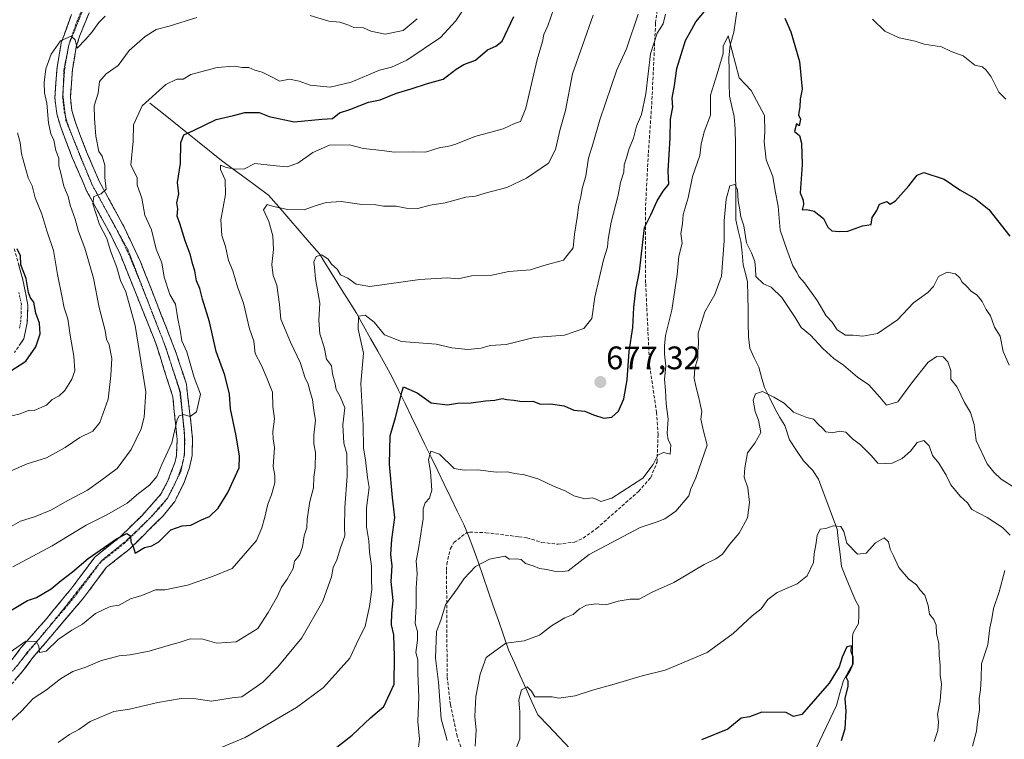
# Model space of a CAD drawing. Units: metres. Extents: x 597182 to 600626, y 4731429 to 4733791.
# Drawn here: x 598911 to 599214, y 4731872 to 4732094 of the extents above; entities that cross this region are included whole.
import ezdxf
from ezdxf.enums import TextEntityAlignment as Align

# ---------------------------------------------------------------- set-up
doc = ezdxf.new("R2010")
doc.units = ezdxf.units.M
doc.header["$MEASUREMENT"] = 0
for name, pattern in [('TRAZO_Y_PUNTO', [1, 0.5, -0.25, 0, -0.25]), ('TRAZOS2', [0.375, 0.25, -0.125]), ('TRAZOSX2', [1.5, 1, -0.5])]:
    doc.linetypes.add(name, pattern=pattern)
for name, color, linetype, lineweight in [('Camino', 19, 'TRAZOSX2', 0), ('Camino Cxs', 19, 'Continuous', 0), ('Camino eje', 19, 'TRAZO_Y_PUNTO', 0), ('Carátula', 7, 'Continuous', 5), ('Corriente natural lineal', 142, 'Continuous', 13), ('Curva de nivel maestra', 36, 'Continuous', 30), ('Curva de nivel normal', 36, 'Continuous', 0), ('Punto de cota en terreno', 7, 'Continuous', 0), ('Rótulo de punto de cota en terreno', 19, 'Continuous', 0), ('Senda', 19, 'TRAZOSX2', 0), ('Vía pecuaria eje', 92, 'TRAZOS2', 0)]:
    doc.layers.add(name, color=color, linetype=linetype, lineweight=lineweight)
doc.styles.add('Arial', font='txt', dxfattribs={"height": 0.2})

# ---------------------------------------------------------------- blocks, each defined once
blk = doc.blocks.new('*U171')
at = {"layer": 'Curva de nivel normal', "color": 36, "linetype": 'Continuous', "lineweight": 0}
for points in [[(598905.9, 4731936.37, 710), (598910.89, 4731939.24, 710), (598915.24, 4731940.6, 710), (598920.27, 4731942.59, 710), (598925.46, 4731945.59, 710), (598931.57, 4731948.83, 710), (598935.56, 4731951.64, 710), (598940.68, 4731955.45, 710), (598944.98, 4731961.27, 710), (598948.01, 4731967.71, 710), (598949.02, 4731971.26, 710), (598949.52, 4731979.11, 710), (598946.21, 4731999.45, 710), (598943.31, 4732009.83, 710), (598941.7, 4732013.38, 710), (598940.56, 4732017.4, 710), (598938.58, 4732022.49, 710), (598937.46, 4732026.27, 710), (598935.22, 4732030.55, 710), (598934.13, 4732034.13, 710), (598933.16, 4732036.94, 710), (598933.47, 4732039.24, 710), (598935.72, 4732040.03, 710), (598937.29, 4732041.48, 710), (598936.91, 4732045.02, 710), (598936.85, 4732048.91, 710), (598936.02, 4732051.69, 710), (598935.07, 4732053.07, 710), (598934.1, 4732057.78, 710), (598933.7, 4732063.19, 710), (598933.55, 4732067.13, 710), (598934.86, 4732071, 710), (598935.24, 4732074.67, 710), (598937.32, 4732076.98, 710), (598940.94, 4732079.58, 710), (598944.39, 4732084.19, 710), (598949.33, 4732088.54, 710), (598952.67, 4732090.69, 710), (598956.67, 4732091.63, 710), (598965.22, 4732094.38, 710)], [(599000.07, 4732095.01, 710), (599005.84, 4732093.17, 710), (599009.24, 4732092.91, 710), (599011.71, 4732092.04, 710), (599013.48, 4732091.22, 710), (599016.52, 4732091.18, 710), (599018.77, 4732090.16, 710), (599023.19, 4732089.26, 710), (599028.67, 4732090.31, 710), (599033.03, 4732093.97, 710)]]:
    blk.add_polyline3d(points, dxfattribs=at)
blk = doc.blocks.new('*U172')
at = {"layer": 'Curva de nivel normal', "color": 36, "linetype": 'Continuous', "lineweight": 0}
blk.add_polyline3d([(599033.14, 4731867.12, 670), (599033.76, 4731872.05, 670), (599033.22, 4731877.51, 670), (599033.51, 4731885, 670), (599033.22, 4731892.33, 670), (599033.21, 4731896.53, 670), (599032.6, 4731898.78, 670), (599033.16, 4731902.58, 670), (599033.1, 4731905.21, 670), (599032.4, 4731907.72, 670), (599032.76, 4731913.01, 670), (599032.7, 4731918.67, 670), (599033.07, 4731923, 670), (599032.76, 4731927, 670), (599033.47, 4731930.67, 670), (599033.9, 4731934, 670), (599034.87, 4731940, 670), (599034.84, 4731943, 670), (599035.48, 4731944.88, 670), (599036.84, 4731946.31, 670), (599037.52, 4731948.73, 670), (599037.11, 4731954.45, 670), (599036.52, 4731958.24, 670), (599037.26, 4731960.76, 670), (599039.89, 4731959.91, 670), (599044.41, 4731955.45, 670), (599047.45, 4731954.97, 670), (599051.66, 4731955, 670), (599057.36, 4731954.3, 670), (599060.83, 4731954.39, 670), (599063.12, 4731953.94, 670), (599066.04, 4731953.51, 670), (599070.51, 4731952.18, 670), (599075.23, 4731949.89, 670), (599078.62, 4731948.62, 670), (599081.26, 4731947.06, 670), (599084.66, 4731946.12, 670), (599086.86, 4731946.4, 670), (599088.11, 4731946.03, 670), (599089.53, 4731945.32, 670), (599092.96, 4731946.34, 670), (599102.45, 4731952.5, 670), (599105.63, 4731956.69, 670), (599107.16, 4731959.52, 670), (599108.87, 4731960.42, 670), (599110.93, 4731959.9, 670), (599111.12, 4731962.78, 670), (599110.33, 4731964.33, 670), (599109.95, 4731966.29, 670), (599110.32, 4731970.65, 670), (599109.68, 4731975.34, 670), (599109.45, 4731979.45, 670), (599109.15, 4731983, 670), (599109.59, 4731986.96, 670), (599109.16, 4731990.67, 670), (599109.19, 4731993.21, 670), (599109.45, 4731996.39, 670), (599111.44, 4732004.19, 670), (599113.11, 4732015.24, 670), (599113.61, 4732020.87, 670), (599114.61, 4732024.83, 670), (599114.16, 4732027.8, 670), (599114.74, 4732030.85, 670), (599114.9, 4732033.64, 670), (599116.42, 4732038.85, 670), (599117.74, 4732045.4, 670), (599120.08, 4732051.87, 670), (599120.47, 4732055.29, 670), (599121.4, 4732059.16, 670), (599123.31, 4732064.29, 670), (599123.33, 4732070.45, 670), (599125.42, 4732077, 670), (599127.19, 4732083.28, 670), (599127.18, 4732085.48, 670), (599128.72, 4732088.67, 670), (599132.14, 4732075.81, 670), (599135.82, 4732071.82, 670), (599139.99, 4732064.18, 670), (599140.04, 4732059.14, 670), (599139.82, 4732056.01, 670), (599140.49, 4732050.56, 670), (599142.53, 4732045.38, 670), (599143.21, 4732040.99, 670), (599144.11, 4732036.21, 670), (599144.75, 4732028.86, 670), (599146.83, 4732022.87, 670), (599148.68, 4732017.84, 670), (599149.9, 4732015.94, 670), (599150.54, 4732014.54, 670), (599152.26, 4732012.66, 670), (599156.17, 4732007.23, 670), (599158.92, 4732002.49, 670), (599160.77, 4732000.56, 670), (599162.33, 4731998.16, 670), (599164.84, 4731996.47, 670), (599167.18, 4731996.54, 670), (599170.26, 4731996.23, 670), (599174.78, 4731997.04, 670), (599180.92, 4732001.22, 670), (599185.83, 4732006.51, 670), (599190.26, 4732009.69, 670), (599191.96, 4732011.51, 670), (599193.47, 4732014.53, 670), (599196.16, 4732015.87, 670), (599198.74, 4732015.38, 670), (599200.12, 4732014.2, 670), (599200.82, 4732012.82, 670), (599202.07, 4732011.74, 670), (599203.72, 4732009.98, 670), (599205.43, 4732008.79, 670), (599206.92, 4732006.85, 670), (599208.16, 4732004.39, 670), (599209.5, 4732002.44, 670), (599210.78, 4731999.02, 670), (599212.5, 4731996.16, 670), (599213.45, 4731991.45, 670), (599215.24, 4731987.29, 670)], dxfattribs=at)
blk = doc.blocks.new('*U173')
at = {"layer": 'Curva de nivel normal', "color": 36, "linetype": 'Continuous', "lineweight": 0}
blk.add_polyline3d([(598908.55, 4731925.15, 705), (598920.66, 4731931.65, 705), (598931.11, 4731938.04, 705), (598937.45, 4731941.17, 705), (598943.71, 4731944.76, 705), (598947.26, 4731947.75, 705), (598950.67, 4731950.28, 705), (598952.83, 4731953.03, 705), (598954.46, 4731956.64, 705), (598957.45, 4731963.33, 705), (598959.16, 4731970.57, 705), (598959.71, 4731971.68, 705), (598961.04, 4731972.07, 705), (598963.14, 4731971.49, 705), (598965.06, 4731972.92, 705), (598966.3, 4731978.35, 705), (598964.37, 4731983.51, 705), (598962.08, 4731991.42, 705), (598960.56, 4731994.73, 705), (598960.1, 4731998.05, 705), (598959.37, 4732001.51, 705), (598958.58, 4732006.06, 705), (598956.92, 4732009.04, 705), (598955.15, 4732014.34, 705), (598954.47, 4732018.8, 705), (598952.68, 4732023.01, 705), (598951.25, 4732028.96, 705), (598949.2, 4732033.43, 705), (598948.27, 4732038.67, 705), (598946.85, 4732042.71, 705), (598946.82, 4732045.1, 705), (598944.84, 4732048.84, 705), (598945.62, 4732056.28, 705), (598945.72, 4732061.32, 705), (598948.4, 4732067.13, 705), (598955.67, 4732073.72, 705), (598959, 4732075.36, 705), (598961, 4732075.38, 705), (598963.33, 4732076.84, 705), (598971.5, 4732078.94, 705), (598976.68, 4732079.32, 705), (598979.13, 4732078.99, 705), (598981.18, 4732078.97, 705), (598983.04, 4732078.12, 705), (598985.33, 4732077.46, 705), (598988.54, 4732075.9, 705), (598990.63, 4732074.77, 705), (598993.67, 4732075.34, 705), (598996.74, 4732074.74, 705), (599000.12, 4732073.46, 705), (599006.26, 4732072.93, 705), (599012.75, 4732074.43, 705), (599021.45, 4732078.16, 705), (599025.16, 4732079.04, 705), (599029.82, 4732081.25, 705), (599040.2, 4732088.16, 705), (599044.96, 4732093.33, 705), (599049.74, 4732100.67, 705)], dxfattribs=at)
blk = doc.blocks.new('*U175')
at = {"layer": 'Curva de nivel normal', "color": 36, "linetype": 'Continuous', "lineweight": 0}
blk.add_polyline3d([(599217.03, 4731949.53, 665), (599212.82, 4731952.15, 665), (599210.6, 4731954.33, 665), (599208.47, 4731956.85, 665), (599205.12, 4731964.06, 665), (599204.48, 4731969, 665), (599203.34, 4731972.67, 665), (599201.51, 4731975.73, 665), (599199.3, 4731980.54, 665), (599197.3, 4731982.96, 665), (599197.33, 4731985.67, 665), (599196.44, 4731988.29, 665), (599194.92, 4731989.83, 665), (599193, 4731989.99, 665), (599190.33, 4731988.15, 665), (599185.33, 4731981.88, 665), (599181, 4731975.97, 665), (599177.51, 4731974.99, 665), (599175.49, 4731977.38, 665), (599172.02, 4731981.18, 665), (599168.54, 4731983.54, 665), (599164.3, 4731987.23, 665), (599161.28, 4731989.32, 665), (599157.93, 4731992.36, 665), (599154.14, 4731996.48, 665), (599151.23, 4731998.88, 665), (599149.36, 4732001.96, 665), (599145.26, 4732008.07, 665), (599141.98, 4732011.32, 665), (599139.68, 4732012.35, 665), (599137.25, 4732014.53, 665), (599137.16, 4732016.93, 665), (599136.97, 4732019.18, 665), (599135.92, 4732021.9, 665), (599134.43, 4732024.96, 665), (599133.63, 4732030.2, 665), (599132.69, 4732033, 665), (599132.4, 4732035.12, 665), (599131.86, 4732037.93, 665), (599131.66, 4732041.34, 665), (599130.83, 4732042.92, 665), (599129.29, 4732042.46, 665), (599128.16, 4732038.42, 665), (599127.54, 4732031.69, 665), (599127.53, 4732025.53, 665), (599126.74, 4732014.66, 665), (599124.67, 4732009, 665), (599121.6, 4732003.66, 665), (599119.56, 4731997.14, 665), (599119.63, 4731993.94, 665), (599119.42, 4731991.42, 665), (599119.41, 4731989.41, 665), (599118.55, 4731986.36, 665), (599118.34, 4731983.23, 665), (599118.79, 4731980.83, 665), (599119.6, 4731977.6, 665), (599120.63, 4731972.96, 665), (599120.32, 4731970.66, 665), (599121.13, 4731966.93, 665), (599122.26, 4731962.65, 665), (599118.83, 4731952.61, 665), (599117.3, 4731949.19, 665), (599116.69, 4731947.06, 665), (599112.67, 4731942.3, 665), (599109.3, 4731939.91, 665), (599106.87, 4731939.01, 665), (599101.64, 4731937.26, 665), (599086, 4731928.95, 665), (599079.49, 4731923.96, 665), (599077.62, 4731923.72, 665), (599075.16, 4731923.79, 665), (599072.91, 4731924.3, 665), (599070.64, 4731924.64, 665), (599068.75, 4731925.46, 665), (599066.37, 4731926.23, 665), (599064.99, 4731927.39, 665), (599063.58, 4731927.68, 665), (599061.48, 4731927.48, 665), (599060, 4731928.47, 665), (599055.33, 4731927.53, 665), (599051, 4731925.22, 665), (599047.5, 4731921.61, 665), (599045.34, 4731918.43, 665), (599041.75, 4731913.47, 665), (599040.27, 4731908.73, 665), (599038.96, 4731905.25, 665), (599038.66, 4731897, 665), (599039.58, 4731889.67, 665), (599040.41, 4731878.34, 665), (599042.3, 4731871.68, 665)], dxfattribs=at)
blk = doc.blocks.new('*U177')
at = {"layer": 'Curva de nivel normal', "color": 36, "linetype": 'Continuous', "lineweight": 0}
blk.add_polyline3d([(598907, 4731898.34, 695), (598912.53, 4731902.25, 695), (598915.75, 4731902.15, 695), (598916.6, 4731900.76, 695), (598916.78, 4731898.82, 695), (598918.79, 4731899.23, 695), (598922.48, 4731902.76, 695), (598926.68, 4731905.68, 695), (598929.95, 4731907.5, 695), (598934.04, 4731910.76, 695), (598938.48, 4731913, 695), (598941.33, 4731913.39, 695), (598944.82, 4731915.31, 695), (598948.28, 4731916.38, 695), (598952.49, 4731918.13, 695), (598955.33, 4731918.06, 695), (598962.33, 4731919.49, 695), (598970, 4731922.21, 695), (598976.07, 4731924.68, 695), (598983.6, 4731933.25, 695), (598985.21, 4731937.2, 695), (598986.1, 4731940.45, 695), (598987, 4731944.46, 695), (598988.22, 4731947.38, 695), (598989.2, 4731950.99, 695), (598989.16, 4731953.27, 695), (598988.72, 4731956.05, 695), (598989.13, 4731961.92, 695), (598988.65, 4731964.58, 695), (598988.58, 4731966.83, 695), (598989.12, 4731970.78, 695), (598988.62, 4731974.57, 695), (598988.51, 4731979, 695), (598986.87, 4731983.08, 695), (598985.11, 4731987.15, 695), (598983.2, 4731990.87, 695), (598982.73, 4731994.66, 695), (598981.4, 4731998.43, 695), (598979.52, 4732006.35, 695), (598977.69, 4732011.42, 695), (598976.25, 4732016.33, 695), (598974.96, 4732019.53, 695), (598974.06, 4732023.8, 695), (598972.86, 4732027.2, 695), (598972.63, 4732032, 695), (598974.06, 4732039.87, 695), (598973.89, 4732044.31, 695), (598972.46, 4732047.57, 695), (598972.52, 4732048.84, 695), (598974.36, 4732048.1, 695), (598976.98, 4732047.64, 695), (598979.89, 4732047.7, 695), (598983, 4732049.37, 695), (598989.61, 4732048.64, 695), (598993.04, 4732048.32, 695), (598996.3, 4732049.53, 695), (599000.88, 4732052.75, 695), (599005.99, 4732055.07, 695), (599012.21, 4732055.15, 695), (599016.51, 4732053.99, 695), (599022.13, 4732053.38, 695), (599026, 4732052.87, 695), (599032, 4732052.96, 695), (599035.62, 4732052.87, 695), (599040.06, 4732054.28, 695), (599042.48, 4732054.59, 695), (599044.96, 4732055.38, 695), (599050.76, 4732057.73, 695), (599059.47, 4732060.1, 695), (599063, 4732061.75, 695), (599064.81, 4732062.31, 695), (599066.49, 4732066.46, 695), (599069.98, 4732081.39, 695), (599071.56, 4732086.93, 695), (599072.05, 4732089.06, 695), (599073.2, 4732091.74, 695), (599075.12, 4732097.12, 695)], dxfattribs=at)
blk = doc.blocks.new('*U181')
at = {"layer": 'Curva de nivel normal', "color": 36, "linetype": 'Continuous', "lineweight": 0}
blk.add_polyline3d([(598910.03, 4732058.79, 720), (598910.82, 4732055.8, 720), (598911.2, 4732052.34, 720), (598913.28, 4732044.96, 720), (598914.52, 4732042.52, 720), (598915.43, 4732038.76, 720), (598917.48, 4732033.81, 720), (598919.03, 4732028.62, 720), (598921.08, 4732022.62, 720), (598922.25, 4732015.16, 720), (598923.68, 4732008.65, 720), (598924.4, 4732004.96, 720), (598925.53, 4732001.51, 720), (598926.2, 4731996.56, 720), (598927.34, 4731990.05, 720), (598927.6, 4731985.5, 720), (598926.68, 4731982.95, 720), (598924.53, 4731979.52, 720), (598922.79, 4731977.78, 720), (598920.64, 4731976.71, 720), (598918.91, 4731974.96, 720), (598915.1, 4731973.31, 720), (598913.58, 4731973.43, 720), (598910.82, 4731972.25, 720), (598905.67, 4731971.04, 720)], dxfattribs=at)
blk = doc.blocks.new('*U182')
at = {"layer": 'Curva de nivel normal', "color": 36, "linetype": 'Continuous', "lineweight": 0}
blk.add_polyline3d([(599192.22, 4731871.33, 655), (599193.26, 4731874.78, 655), (599193.51, 4731877.46, 655), (599193.23, 4731879.68, 655), (599194.06, 4731883.91, 655), (599194.39, 4731889.13, 655), (599193.99, 4731891.84, 655), (599194.06, 4731894.89, 655), (599193.73, 4731897.86, 655), (599193.6, 4731901.6, 655), (599192.86, 4731904.6, 655), (599192.81, 4731907.25, 655), (599192.1, 4731908.98, 655), (599190.72, 4731910.59, 655), (599190.29, 4731913.23, 655), (599189.36, 4731916.46, 655), (599187.91, 4731917.95, 655), (599186.7, 4731919.61, 655), (599184.27, 4731921.44, 655), (599181.28, 4731924.93, 655), (599179.67, 4731928.55, 655), (599178.63, 4731930.61, 655), (599178.17, 4731932.83, 655), (599176.76, 4731934.05, 655), (599174.11, 4731932.56, 655), (599171.2, 4731929.38, 655), (599168.59, 4731929.07, 655), (599165.28, 4731932.49, 655), (599164.34, 4731936.01, 655), (599163.43, 4731937.6, 655), (599161.08, 4731937.77, 655), (599158.81, 4731937.02, 655), (599157.12, 4731936.77, 655), (599156.15, 4731934.86, 655), (599155.78, 4731931.95, 655), (599155.27, 4731929.17, 655), (599155.08, 4731926.47, 655), (599153.1, 4731922.38, 655), (599149.97, 4731919.89, 655), (599143.89, 4731917.26, 655), (599140.97, 4731915.08, 655), (599138.94, 4731912.28, 655), (599136.11, 4731910.12, 655), (599130.28, 4731904.68, 655), (599122.33, 4731898.76, 655), (599109.37, 4731893.3, 655), (599102.26, 4731891.58, 655), (599093.67, 4731889, 655), (599087, 4731887.2, 655), (599081.7, 4731885.42, 655), (599076.66, 4731884.7, 655), (599074.62, 4731885.09, 655), (599071.51, 4731885.14, 655), (599069.28, 4731885.09, 655), (599068.27, 4731886.86, 655), (599066.9, 4731888.18, 655), (599065.18, 4731887.29, 655), (599064.36, 4731884.2, 655), (599064.61, 4731880.42, 655), (599064.67, 4731872.24, 655), (599062.89, 4731867.67, 655)], dxfattribs=at)
blk = doc.blocks.new('*U189')
at = {"layer": 'Curva de nivel normal', "color": 36, "linetype": 'Continuous', "lineweight": 0}
blk.add_polyline3d([(598904.84, 4731874.84, 690), (598911.21, 4731880.67, 690), (598914.81, 4731884.67, 690), (598918.94, 4731887.33, 690), (598923.25, 4731890.69, 690), (598927.06, 4731892.93, 690), (598931, 4731894.26, 690), (598935.53, 4731896.27, 690), (598941.25, 4731897.81, 690), (598944.64, 4731898.04, 690), (598950.53, 4731899.18, 690), (598956.37, 4731900.96, 690), (598959.74, 4731901.83, 690), (598963.1, 4731902.96, 690), (598967, 4731902.86, 690), (598971.33, 4731901.66, 690), (598977.33, 4731902.12, 690), (598983.96, 4731906.16, 690), (598987.11, 4731911.13, 690), (598990.04, 4731916.09, 690), (598991.21, 4731918.95, 690), (598993.04, 4731921.36, 690), (598994.86, 4731924.67, 690), (598995.3, 4731926.95, 690), (598996.79, 4731928.8, 690), (598997.76, 4731931.28, 690), (598998.22, 4731934.72, 690), (598999.06, 4731937.22, 690), (598999.2, 4731939.87, 690), (599000.01, 4731945.34, 690), (599001.12, 4731949.46, 690), (599001.22, 4731952.76, 690), (599001.64, 4731955.67, 690), (599001.73, 4731960.34, 690), (599001.19, 4731963.03, 690), (599001.23, 4731965.67, 690), (599001.76, 4731970.33, 690), (599001.23, 4731973.34, 690), (599000.84, 4731976.68, 690), (599000.06, 4731979.11, 690), (598999.47, 4731981.43, 690), (598998.4, 4731983.55, 690), (598997.14, 4731987.92, 690), (598994, 4731994.33, 690), (598991.1, 4732001.46, 690), (598990.62, 4732005.91, 690), (598989.78, 4732011.92, 690), (598988.66, 4732014.85, 690), (598988.32, 4732018.31, 690), (598988.84, 4732022.85, 690), (598988.58, 4732027.1, 690), (598987.34, 4732031.48, 690), (598985.76, 4732035.12, 690), (598986.87, 4732036.73, 690), (598988.83, 4732036.19, 690), (598993.18, 4732035.19, 690), (598998.21, 4732035.1, 690), (599001.3, 4732036.24, 690), (599005, 4732037.39, 690), (599009.58, 4732037.64, 690), (599015.96, 4732036.79, 690), (599020.28, 4732036.62, 690), (599022.68, 4732036.27, 690), (599026.58, 4732036.26, 690), (599029.66, 4732035.58, 690), (599033.24, 4732035.56, 690), (599037.04, 4732036.6, 690), (599041.67, 4732037.28, 690), (599048, 4732039.06, 690), (599051, 4732039.31, 690), (599054, 4732040.26, 690), (599060.67, 4732042.01, 690), (599066.67, 4732044.86, 690), (599073.48, 4732049.52, 690), (599075.66, 4732053.67, 690), (599077.02, 4732060, 690), (599078.7, 4732065.72, 690), (599080.86, 4732077, 690), (599087.17, 4732095.1, 690)], dxfattribs=at)
blk = doc.blocks.new('*U190')
at = {"layer": 'Curva de nivel normal', "color": 36, "linetype": 'Continuous', "lineweight": 0}
for points in [[(598967.77, 4731867.43, 680), (598980.1, 4731872.65, 680), (598995.88, 4731881.84, 680), (599004.22, 4731887.97, 680), (599012.33, 4731897.01, 680), (599015.08, 4731902.98, 680), (599017.04, 4731906.75, 680), (599017.48, 4731909.23, 680), (599018.34, 4731912.91, 680), (599019.05, 4731918.23, 680), (599018.92, 4731921.38, 680), (599018.98, 4731925.36, 680), (599018.31, 4731929.73, 680), (599018.18, 4731933.21, 680), (599017.42, 4731937.49, 680), (599017.44, 4731943.32, 680), (599018.26, 4731949.57, 680), (599017.71, 4731952.67, 680), (599017.14, 4731958.1, 680), (599016.53, 4731961.67, 680), (599016.35, 4731968.67, 680), (599015.68, 4731981.67, 680), (599016.47, 4731991, 680), (599014.84, 4731998.33, 680), (599014.93, 4732002.33, 680), (599017.04, 4732002.65, 680), (599019.81, 4732000.52, 680), (599023, 4731996.65, 680), (599028.19, 4731994.54, 680), (599038.88, 4731993.76, 680), (599043.67, 4731992.62, 680), (599048.67, 4731992.09, 680), (599052.76, 4731992.52, 680), (599055.45, 4731993.35, 680), (599060.43, 4731993.61, 680), (599069, 4731995.84, 680), (599078.33, 4731996.52, 680), (599084.33, 4731998.58, 680), (599086.77, 4732001.64, 680), (599087.74, 4732008.25, 680), (599090.39, 4732019.72, 680), (599091.61, 4732023.61, 680), (599091.78, 4732026.11, 680), (599092.76, 4732031.34, 680), (599094.92, 4732039.61, 680), (599095.58, 4732043.51, 680), (599096.6, 4732046.71, 680), (599096.78, 4732049, 680), (599097.48, 4732051.17, 680), (599098.26, 4732054.01, 680), (599099.67, 4732057.17, 680), (599100.59, 4732060.86, 680), (599102.07, 4732064.44, 680), (599103.42, 4732070.86, 680), (599104.88, 4732083.16, 680), (599106.95, 4732089.54, 680), (599108.75, 4732092.43, 680), (599109.49, 4732095.38, 680)], [(599173.24, 4732093.84, 680), (599177, 4732090.17, 680), (599181.36, 4732088.09, 680), (599186.29, 4732087.1, 680), (599189.13, 4732086.13, 680), (599194.48, 4732085.26, 680), (599197.45, 4732083.92, 680), (599201.12, 4732082.57, 680), (599204.66, 4732079.66, 680), (599207.1, 4732079.1, 680), (599208.17, 4732078.09, 680), (599209.7, 4732076.06, 680), (599212.12, 4732071.37, 680), (599214.2, 4732069.2, 680)]]:
    blk.add_polyline3d(points, dxfattribs=at)
blk = doc.blocks.new('*U192')
at = {"layer": 'Curva de nivel normal', "color": 36, "linetype": 'Continuous', "lineweight": 0}
blk.add_polyline3d([(598922.5, 4731871.07, 685), (598925.98, 4731873.57, 685), (598928.83, 4731875.03, 685), (598932.33, 4731877.56, 685), (598939.67, 4731880.65, 685), (598944.46, 4731881.31, 685), (598953.18, 4731883.43, 685), (598960.42, 4731884.66, 685), (598964.84, 4731884.49, 685), (598969.72, 4731883.78, 685), (598976.02, 4731884.86, 685), (598979.08, 4731885.14, 685), (598985.52, 4731889.67, 685), (598990.15, 4731894.33, 685), (598997.5, 4731903.29, 685), (599003.99, 4731914.61, 685), (599006.62, 4731922.12, 685), (599007.19, 4731925, 685), (599008.29, 4731927.33, 685), (599009.46, 4731931.04, 685), (599010.8, 4731934.75, 685), (599010.66, 4731937.32, 685), (599010.76, 4731943.43, 685), (599011.48, 4731953.06, 685), (599011.36, 4731960, 685), (599010.42, 4731963.21, 685), (599010.1, 4731968.88, 685), (599010.8, 4731974.15, 685), (599009.31, 4731977.64, 685), (599008.09, 4731979.76, 685), (599007.64, 4731981.97, 685), (599006.92, 4731984.59, 685), (599006.7, 4731987.03, 685), (599005.13, 4731989.13, 685), (599004.41, 4731992.79, 685), (599003.03, 4731996.96, 685), (599002.72, 4732001.1, 685), (599003.05, 4732006.42, 685), (599001.73, 4732013.87, 685), (599001.44, 4732017.39, 685), (599001.22, 4732019.1, 685), (599001.91, 4732020.77, 685), (599003.68, 4732021.22, 685), (599005.62, 4732019.95, 685), (599006.69, 4732018.38, 685), (599008.44, 4732016.88, 685), (599009.44, 4732015.14, 685), (599011.72, 4732014.06, 685), (599014.25, 4732012.19, 685), (599018.44, 4732011.54, 685), (599033.84, 4732013.66, 685), (599042.29, 4732014.14, 685), (599045.68, 4732013.89, 685), (599049.79, 4732014.79, 685), (599056.02, 4732015.02, 685), (599061.28, 4732016.17, 685), (599067.92, 4732016.66, 685), (599072, 4732017.94, 685), (599078.09, 4732019.6, 685), (599081.06, 4732023.39, 685), (599081.49, 4732027.58, 685), (599082.31, 4732032.7, 685), (599082.78, 4732036.67, 685), (599083.45, 4732039.08, 685), (599083.78, 4732041.67, 685), (599084.9, 4732045.57, 685), (599085.76, 4732051.07, 685), (599087.06, 4732055.3, 685), (599089.22, 4732062.82, 685), (599094.51, 4732078.2, 685), (599097.43, 4732084.67, 685), (599101.09, 4732095.37, 685)], dxfattribs=at)
blk = doc.blocks.new('*U195')
at = {"layer": 'Curva de nivel normal', "color": 36, "linetype": 'Continuous', "lineweight": 0}
blk.add_polyline3d([(598937, 4732094.79, 715), (598935, 4732092.85, 715), (598933, 4732089.97, 715), (598931, 4732087.68, 715), (598928.34, 4732084.89, 715), (598927.77, 4732087.45, 715), (598926.47, 4732088.64, 715), (598923.18, 4732087.16, 715), (598920.32, 4732083.04, 715), (598918.73, 4732078.55, 715), (598918.21, 4732074.34, 715), (598918.32, 4732071.19, 715), (598919, 4732068, 715), (598919.53, 4732061.87, 715), (598920.26, 4732058.49, 715), (598921.12, 4732056.54, 715), (598921.82, 4732053.35, 715), (598922.76, 4732050.98, 715), (598922.69, 4732048.63, 715), (598923.31, 4732046.42, 715), (598924.28, 4732042.41, 715), (598925.59, 4732039.18, 715), (598926.22, 4732036.5, 715), (598927.74, 4732032.26, 715), (598928.76, 4732028.43, 715), (598930.68, 4732023.34, 715), (598933.38, 4732014.04, 715), (598935.12, 4732005.05, 715), (598936.94, 4731998, 715), (598937.34, 4731995.27, 715), (598938.16, 4731993.49, 715), (598939.02, 4731989.36, 715), (598938.69, 4731984.11, 715), (598937.91, 4731976.84, 715), (598935.37, 4731969.64, 715), (598933.18, 4731966.96, 715), (598929.13, 4731965.04, 715), (598924.67, 4731961.92, 715), (598918.92, 4731958.7, 715), (598912.97, 4731956.84, 715), (598908.06, 4731954.7, 715)], dxfattribs=at)
blk = doc.blocks.new('*U208')
at = {"layer": 'Curva de nivel normal', "color": 36, "linetype": 'Continuous', "lineweight": 0}
for points in [[(599050.84, 4731869.99, 660), (599051.14, 4731874.84, 660), (599050.73, 4731879.03, 660), (599051.05, 4731885.2, 660), (599052.41, 4731892.11, 660), (599054.23, 4731897.23, 660), (599060.29, 4731901.63, 660), (599065.95, 4731902.43, 660), (599070.68, 4731904.11, 660), (599074.38, 4731906.98, 660), (599078.51, 4731909.49, 660), (599081, 4731910.51, 660), (599083, 4731912.19, 660), (599085.18, 4731913.4, 660), (599088.03, 4731913.78, 660), (599091.14, 4731913.47, 660), (599094.86, 4731914.62, 660), (599098.63, 4731915.26, 660), (599101.33, 4731915.26, 660), (599105.33, 4731917.36, 660), (599112, 4731920.3, 660), (599121.33, 4731925.9, 660), (599125, 4731927.66, 660), (599127, 4731929.1, 660), (599129.2, 4731932.08, 660), (599132.18, 4731935.53, 660), (599134.76, 4731940.31, 660), (599135.33, 4731944.98, 660), (599134.79, 4731949.47, 660), (599133.66, 4731952.83, 660), (599133.89, 4731955.7, 660), (599134.7, 4731960.3, 660), (599136.96, 4731963.21, 660), (599138.82, 4731966.5, 660), (599138.06, 4731970.34, 660), (599137.07, 4731973, 660), (599136.43, 4731976.52, 660), (599137.19, 4731978.44, 660), (599139.33, 4731979.18, 660), (599142.84, 4731977.38, 660), (599146.01, 4731975.56, 660), (599148.84, 4731972.81, 660), (599152.97, 4731971.14, 660), (599155.02, 4731970.68, 660), (599156.62, 4731968.96, 660), (599157.83, 4731967.83, 660), (599158.83, 4731966.71, 660), (599160.92, 4731966.46, 660), (599163.01, 4731967, 660), (599165.03, 4731966.62, 660), (599167.05, 4731964.62, 660), (599169.53, 4731962.76, 660), (599172.8, 4731959.47, 660), (599174.8, 4731957.14, 660), (599177.06, 4731957.01, 660), (599179.28, 4731957.06, 660), (599182.31, 4731958.52, 660), (599184.91, 4731960.79, 660), (599187, 4731963.42, 660), (599188.98, 4731964.07, 660), (599190.63, 4731962.47, 660), (599191.65, 4731959.41, 660), (599193.66, 4731957.06, 660), (599195.89, 4731953.39, 660), (599197.29, 4731950.41, 660), (599200.2, 4731946.9, 660), (599202.41, 4731944.87, 660), (599203.78, 4731942.81, 660), (599208.48, 4731940.32, 660), (599213.24, 4731937.24, 660), (599215.6, 4731934.93, 660)], [(599213.95, 4731924.09, 660), (599212.17, 4731917.51, 660), (599210.41, 4731912.36, 660), (599209.92, 4731909.17, 660), (599209.37, 4731906.36, 660), (599208.7, 4731901.13, 660), (599206.8, 4731895.32, 660), (599206.62, 4731890.82, 660), (599206.49, 4731887.29, 660), (599206.08, 4731884.67, 660), (599206.15, 4731881.04, 660), (599205.5, 4731877.49, 660), (599205.24, 4731874.51, 660), (599203.99, 4731869.89, 660)]]:
    blk.add_polyline3d(points, dxfattribs=at)
blk = doc.blocks.new('*U210')
at = {"layer": 'Curva de nivel maestra', "color": 36, "linetype": 'Continuous', "lineweight": 30}
blk.add_polyline3d([(599163.65, 4731871.65, 650), (599164.76, 4731875.42, 650), (599165.05, 4731880.72, 650), (599164.8, 4731884.65, 650), (599165.66, 4731888.38, 650), (599165.66, 4731889.92, 650), (599165.05, 4731891.15, 650), (599166.23, 4731893.08, 650), (599167.27, 4731895.38, 650), (599167.27, 4731897.39, 650), (599166.64, 4731899.11, 650), (599166.72, 4731900.84, 650), (599165.26, 4731900.5, 650), (599163.86, 4731897.36, 650), (599162.94, 4731894.33, 650), (599159.82, 4731889.33, 650), (599151.44, 4731879.72, 650), (599148.86, 4731879.12, 650), (599146.62, 4731880.29, 650), (599139.18, 4731880.42, 650), (599135.33, 4731879.02, 650), (599132.73, 4731878.57, 650), (599128.63, 4731875.13, 650), (599120.57, 4731871.9, 650)], dxfattribs=at)
blk = doc.blocks.new('*U211')
at = {"layer": 'Curva de nivel maestra', "color": 36, "linetype": 'Continuous', "lineweight": 30}
blk.add_polyline3d([(598904, 4731909.48, 700), (598913.03, 4731914.81, 700), (598915.79, 4731915.73, 700), (598920.4, 4731918.41, 700), (598923.47, 4731920.99, 700), (598926.91, 4731923.59, 700), (598931.72, 4731927.73, 700), (598940.46, 4731933.77, 700), (598943.64, 4731935.43, 700), (598944.76, 4731934.76, 700), (598944.91, 4731932.91, 700), (598945.58, 4731931.39, 700), (598946.18, 4731929.4, 700), (598949.04, 4731931.16, 700), (598951.31, 4731931.61, 700), (598953.47, 4731932.9, 700), (598957.23, 4731936.6, 700), (598960.72, 4731937.84, 700), (598963.33, 4731937.96, 700), (598966.67, 4731939.61, 700), (598969.14, 4731940.65, 700), (598971.8, 4731943.2, 700), (598974.75, 4731948.03, 700), (598978.24, 4731955.68, 700), (598978.34, 4731959.23, 700), (598977.31, 4731965.55, 700), (598975.56, 4731973.78, 700), (598975.3, 4731978.3, 700), (598973.8, 4731984.15, 700), (598971.18, 4731991.51, 700), (598969.11, 4732000.57, 700), (598966.91, 4732007.63, 700), (598966.14, 4732010.89, 700), (598965.12, 4732013.22, 700), (598964.61, 4732016.28, 700), (598963.95, 4732018.29, 700), (598963.19, 4732021.42, 700), (598961.61, 4732025.54, 700), (598959.97, 4732030.87, 700), (598959.18, 4732033.18, 700), (598959.39, 4732035.45, 700), (598959.08, 4732037.3, 700), (598959.65, 4732040.07, 700), (598959.29, 4732043.52, 700), (598960.17, 4732049.33, 700), (598960.25, 4732055.89, 700), (598961.16, 4732058.2, 700), (598964.12, 4732059.54, 700), (598971.16, 4732062.94, 700), (598976.52, 4732064.12, 700), (598979.98, 4732065.13, 700), (598984.42, 4732065.09, 700), (598987.46, 4732063.86, 700), (598995.19, 4732062.23, 700), (599003.67, 4732063.04, 700), (599007, 4732063.22, 700), (599009.08, 4732065.01, 700), (599012.3, 4732066.05, 700), (599018.02, 4732068.24, 700), (599021.65, 4732068.96, 700), (599026.67, 4732071.09, 700), (599031.22, 4732072.4, 700), (599036.22, 4732074.02, 700), (599040.98, 4732075.32, 700), (599045.04, 4732078.43, 700), (599047.43, 4732079.88, 700), (599051, 4732081.2, 700), (599054.71, 4732084.35, 700), (599057.26, 4732085.51, 700), (599059.24, 4732087.04, 700), (599062.82, 4732094.67, 700)], dxfattribs=at)
blk = doc.blocks.new('*U212')
at = {"layer": 'Curva de nivel maestra', "color": 36, "linetype": 'Continuous', "lineweight": 30}
for points in [[(599007.32, 4731868.87, 675), (599013, 4731873.31, 675), (599018.67, 4731878.7, 675), (599022.81, 4731882.16, 675), (599025.99, 4731889, 675), (599026.06, 4731897.57, 675), (599025.86, 4731904.21, 675), (599025.1, 4731907.33, 675), (599025.19, 4731910.86, 675), (599025.68, 4731914.76, 675), (599025, 4731920.64, 675), (599025.36, 4731925.44, 675), (599024.93, 4731928.93, 675), (599025.18, 4731933.58, 675), (599026.15, 4731940.32, 675), (599025.41, 4731946.54, 675), (599024.54, 4731956.81, 675), (599024.67, 4731965.53, 675), (599026.33, 4731971.19, 675), (599028.37, 4731979.26, 675), (599028.8, 4731980.56, 675), (599033.07, 4731978.73, 675), (599037.34, 4731975.65, 675), (599042.33, 4731975.11, 675), (599045.42, 4731975.57, 675), (599049.6, 4731975.72, 675), (599054.07, 4731976.27, 675), (599056.98, 4731976.47, 675), (599059.18, 4731977.05, 675), (599060.66, 4731976.66, 675), (599062.74, 4731976.54, 675), (599065.29, 4731976.12, 675), (599068.63, 4731976.14, 675), (599070.96, 4731975.22, 675), (599074.03, 4731975.4, 675), (599078.3, 4731974.78, 675), (599081.3, 4731973.4, 675), (599084.67, 4731973.1, 675), (599087.29, 4731971.98, 675), (599090.5, 4731971, 675), (599092.96, 4731971.3, 675), (599094.96, 4731973.1, 675), (599096.66, 4731976.94, 675), (599097.72, 4731982.72, 675), (599098.24, 4731991.46, 675), (599099.38, 4731998.91, 675), (599099.68, 4732005, 675), (599100.18, 4732008.6, 675), (599100.36, 4732010.47, 675), (599101.44, 4732016.12, 675), (599103.02, 4732029.66, 675), (599104.99, 4732033.59, 675), (599106.95, 4732037.85, 675), (599108.8, 4732040.9, 675), (599110.47, 4732043, 675), (599110.3, 4732047, 675), (599110.88, 4732057.33, 675), (599110.98, 4732063, 675), (599111.73, 4732066.7, 675), (599111.54, 4732069.46, 675), (599112.2, 4732073.36, 675), (599112.93, 4732078.67, 675), (599115.67, 4732087.25, 675), (599117.63, 4732090.73, 675), (599118.81, 4732093, 675), (599121.43, 4732096.16, 675)], [(599146.24, 4732094.18, 675), (599148.01, 4732089.94, 675), (599150.68, 4732080.75, 675), (599151.53, 4732072.27, 675), (599150.88, 4732069.16, 675), (599150.87, 4732066.84, 675), (599150.43, 4732064.4, 675), (599151.05, 4732063.05, 675), (599150.64, 4732060.97, 675), (599149.81, 4732061.57, 675), (599149.23, 4732059.26, 675), (599150.76, 4732058.02, 675), (599151.29, 4732055.67, 675), (599151.59, 4732049, 675), (599150.98, 4732040.35, 675), (599151.9, 4732038.07, 675), (599151.96, 4732036.78, 675), (599151.53, 4732035.14, 675), (599153, 4732035.22, 675), (599155.26, 4732034.67, 675), (599158.14, 4732032.47, 675), (599159.48, 4732029.81, 675), (599160.67, 4732028.61, 675), (599162.9, 4732028.49, 675), (599165.62, 4732028.52, 675), (599170.15, 4732030.19, 675), (599172.74, 4732030.62, 675), (599173.08, 4732032.74, 675), (599174.54, 4732034.91, 675), (599175.37, 4732036.84, 675), (599177.6, 4732037.64, 675), (599178.63, 4732036.89, 675), (599180.24, 4732037.91, 675), (599184.41, 4732042.46, 675), (599186.99, 4732045.83, 675), (599188.95, 4732046.63, 675), (599195.29, 4732044.57, 675), (599200.11, 4732041.31, 675), (599204.95, 4732038.46, 675), (599209.05, 4732035.17, 675), (599211.66, 4732031.78, 675), (599215.5, 4732027.05, 675)]]:
    blk.add_polyline3d(points, dxfattribs=at)
blk = doc.blocks.new('*U218')
at = {"layer": 'Curva de nivel maestra', "color": 36, "linetype": 'Continuous', "lineweight": 30}
blk.add_polyline3d([(598907.62, 4731985.29, 725), (598912.55, 4731988.53, 725), (598915.59, 4731992.88, 725), (598916.92, 4731996.88, 725), (598916.74, 4732000.2, 725), (598915.58, 4732003.27, 725), (598915.06, 4732006.68, 725), (598914.02, 4732007.96, 725), (598913.4, 4732009.65, 725), (598912.64, 4732013.95, 725), (598911.05, 4732018.16, 725), (598910.92, 4732020.91, 725), (598909.86, 4732023.07, 725)], dxfattribs=at)
blk = doc.blocks.new('5PATER')
at = {"layer": 'Carátula', "linetype": 'Continuous', "lineweight": 5}
h = blk.add_hatch(color=250, dxfattribs=at)
edge = h.paths.add_edge_path()
edge.add_ellipse((0, 0.01), major_axis=(-1.33, -1.34), ratio=0.999422, start_angle=0, end_angle=360)

msp = doc.modelspace()

# ---------------------------------------------------------------- linework, layer by layer
at = {"layer": 'Camino', "color": 19, "linetype": 'TRAZOSX2', "lineweight": 0}
for points in [[(598932.04, 4732095.81), (598929.18, 4732088.83), (598928.08, 4732085.31), (598926.9, 4732078.37), (598926.26, 4732069.75), (598926.74, 4732065.66), (598927.79, 4732062.05), (598931.25, 4732053.02), (598935.14, 4732043.89), (598942.93, 4732029.56), (598947.85, 4732019.1), (598958.87, 4731990.96), (598961.97, 4731981.44), (598963.45, 4731968.92), (598963.89, 4731964.49), (598963.72, 4731959.5), (598962.97, 4731955.79), (598961.25, 4731951.14), (598958.38, 4731945.25), (598954.78, 4731940.86), (598944.5, 4731930.63), (598937.32, 4731924.94), (598930.14, 4731915.35), (598914.74, 4731897.21), (598911.76, 4731893.22), (598904.1, 4731884.26)], [(598908.06, 4731896.21), (598911.04, 4731900.21), (598918.76, 4731909.01), (598926.4, 4731918.29), (598933.88, 4731928.29), (598941.36, 4731934.21), (598948.32, 4731941.01), (598954.04, 4731947.41), (598956.28, 4731951.65), (598958.4, 4731957.17), (598958.89, 4731959.4), (598959.12, 4731964.37), (598958.72, 4731968.45), (598957.8, 4731977.49), (598952.56, 4731994.05), (598941.48, 4732021.73), (598938.71, 4732027.37), (598931.35, 4732040.78), (598926.84, 4732051.23), (598923.28, 4732060.53), (598922.06, 4732064.71), (598921.48, 4732069.65), (598922.17, 4732078.95), (598923.46, 4732086.52), (598926.6, 4732095.25)], [(598908.99, 4732023.15), (598911.65, 4732013.52), (598913.19, 4732005.73), (598912.98, 4732000.32), (598911.95, 4731995.42), (598909.03, 4731991.17)]]:
    msp.add_lwpolyline(points, dxfattribs=at)
at = {"layer": 'Camino Cxs', "color": 19, "linetype": 'Continuous', "lineweight": 0}
for points in [[(598908.06, 4731896.21, 694.53), (598911.04, 4731900.21, 695.01), (598913.61, 4731903.14, 695.4), (598916.19, 4731906.08, 695.94), (598918.76, 4731909.01, 696.43), (598921.31, 4731912.1, 696.48), (598923.85, 4731915.2, 697.39), (598926.4, 4731918.29, 697.36), (598928.89, 4731921.62, 698.57), (598931.39, 4731924.96, 698.83), (598933.88, 4731928.29, 699.61), (598937.62, 4731931.25, 700.19), (598941.36, 4731934.21, 700.07), (598944.84, 4731937.61, 701.09), (598948.32, 4731941.01, 701.87), (598951.18, 4731944.21, 701.72), (598954.04, 4731947.41, 702.63), (598956.28, 4731951.65, 702.88), (598957.34, 4731954.41, 703.38), (598958.4, 4731957.17, 703.92), (598958.89, 4731959.4, 704.3), (598959.12, 4731964.37, 705.11), (598958.72, 4731968.45, 705.54), (598958.26, 4731972.97, 705.8), (598957.8, 4731977.49, 705.73), (598956.49, 4731981.63, 705.72), (598955.18, 4731985.77, 706.55), (598953.87, 4731989.91, 706.99), (598952.56, 4731994.05, 706.77), (598950.71, 4731998.66, 707.19), (598948.87, 4732003.28, 707.96), (598947.02, 4732007.89, 707.37), (598945.17, 4732012.5, 708.19), (598943.33, 4732017.12, 708.64), (598941.48, 4732021.73, 708.49), (598940.1, 4732024.55, 709.25), (598938.71, 4732027.37, 709.43), (598936.87, 4732030.72, 709.38), (598935.03, 4732034.08, 710.18), (598933.19, 4732037.43, 710.89), (598931.35, 4732040.78, 710.96), (598929.85, 4732044.26, 711.41), (598928.34, 4732047.75, 712.05), (598926.84, 4732051.23, 712.03), (598925.06, 4732055.88, 712.75), (598923.28, 4732060.53, 713.52), (598922.06, 4732064.71, 713.47), (598921.48, 4732069.65, 713.53), (598921.83, 4732074.3, 713.67), (598922.17, 4732078.95, 714.05), (598922.82, 4732082.74, 714.45), (598923.46, 4732086.52, 715.05), (598925.03, 4732090.89, 715.44), (598926.6, 4732095.25, 715.82)], [(598932.04, 4732095.81, 715.75), (598930.61, 4732092.32, 715.45), (598929.18, 4732088.83, 714.97), (598928.08, 4732085.31, 714.41), (598927.49, 4732081.84, 714), (598926.9, 4732078.37, 713.7), (598926.58, 4732074.06, 713.39), (598926.26, 4732069.75, 713.14), (598926.74, 4732065.66, 712.8), (598927.79, 4732062.05, 712.23), (598929.52, 4732057.54, 711.8), (598931.25, 4732053.02, 711.65), (598933.2, 4732048.46, 710.6), (598935.14, 4732043.89, 710.25), (598937.09, 4732040.31, 709.76), (598939.04, 4732036.73, 709.38), (598940.98, 4732033.14, 709.39), (598942.93, 4732029.56, 708.45), (598944.57, 4732026.07, 708.14), (598946.21, 4732022.59, 708.25), (598947.85, 4732019.1, 707.56), (598949.42, 4732015.08, 707.15), (598951, 4732011.06, 707.22), (598952.57, 4732007.04, 706.88), (598954.15, 4732003.02, 706.54), (598955.72, 4731999, 706.57), (598957.3, 4731994.98, 706.17), (598958.87, 4731990.96, 705.77), (598959.9, 4731987.79, 705.82), (598960.94, 4731984.61, 705.72), (598961.97, 4731981.44, 705.5), (598962.46, 4731977.27, 705.26), (598962.96, 4731973.09, 704.87), (598963.45, 4731968.92, 704.69), (598963.89, 4731964.49, 704.39), (598963.72, 4731959.5, 703.99), (598962.97, 4731955.79, 703.54), (598961.25, 4731951.14, 703.01), (598959.82, 4731948.2, 702.53), (598958.38, 4731945.25, 702.11), (598956.58, 4731943.06, 701.79), (598954.78, 4731940.86, 701.31), (598951.35, 4731937.45, 700.81), (598947.93, 4731934.04, 700.34), (598944.5, 4731930.63, 699.84), (598940.91, 4731927.79, 699.25), (598937.32, 4731924.94, 698.72), (598934.93, 4731921.74, 698.24), (598932.53, 4731918.55, 697.77), (598930.14, 4731915.35, 697.01), (598927.06, 4731911.72, 696.4), (598923.98, 4731908.09, 695.79), (598920.9, 4731904.47, 695.34), (598917.82, 4731900.84, 694.68), (598914.74, 4731897.21, 694.23), (598911.76, 4731893.22, 693.96), (598909.21, 4731890.23, 693.24)], [(598910.32, 4732018.34, 725.09), (598911.65, 4732013.52, 724.99), (598912.42, 4732009.63, 724.87), (598913.19, 4732005.73, 725), (598913.09, 4732003.03, 725.22), (598912.98, 4732000.32, 725.27), (598912.47, 4731997.87, 725.32), (598911.95, 4731995.42, 725.4), (598910.49, 4731993.3, 725.63)]]:
    msp.add_polyline3d(points, dxfattribs=at)
at = {"layer": 'Camino eje', "color": 19, "linetype": 'TRAZO_Y_PUNTO', "lineweight": 0}
for points in [[(598937.08, 4732110.68), (598936.46, 4732109.59), (598932.97, 4732103.23), (598930.97, 4732099.13), (598929.32, 4732095.53), (598927.89, 4732092.04), (598926.32, 4732087.68), (598925.77, 4732085.92), (598925.53, 4732084.5)], [(598925.53, 4732084.5), (598924.54, 4732078.66), (598924.03, 4732071.85)], [(598924.03, 4732071.85), (598923.87, 4732069.7), (598924.4, 4732065.19), (598924.74, 4732064.02)], [(598924.74, 4732064.02), (598925.54, 4732061.29), (598927.17, 4732057.03)], [(598927.17, 4732057.03), (598929.05, 4732052.13), (598930.99, 4732047.56), (598931.36, 4732046.7)], [(598931.36, 4732046.7), (598933.25, 4732042.34), (598935.53, 4732038.14)], [(598935.53, 4732038.14), (598937.14, 4732035.17), (598940.82, 4732028.47), (598942.21, 4732025.65), (598944.67, 4732020.42), (598950.21, 4732006.58), (598955.36, 4731993.41)], [(598910.59, 4731998.67), (598911.01, 4732000.75), (598911.12, 4732003.45), (598911.17, 4732005.96), (598910.4, 4732009.86)], [(598955.36, 4731993.41), (598955.72, 4731992.51), (598956.84, 4731988.96)], [(598956.84, 4731988.96), (598958.34, 4731984.23), (598959.89, 4731979.47), (598960.63, 4731973.21), (598961.09, 4731968.69), (598961.29, 4731966.65), (598961.44, 4731965.05)], [(598961.44, 4731965.05), (598961.51, 4731964.43), (598961.44, 4731962.6)], [(598961.44, 4731962.6), (598961.42, 4731961.94), (598961.31, 4731959.45), (598960.95, 4731957.68)], [(598960.95, 4731957.68), (598960.93, 4731957.6), (598960.69, 4731956.48), (598960.68, 4731956.47)], [(598960.68, 4731956.47), (598959.83, 4731954.16), (598958.94, 4731951.84)], [(598958.94, 4731951.84), (598958.77, 4731951.4), (598957.33, 4731948.45), (598956.21, 4731946.33), (598954.41, 4731944.14), (598951.55, 4731940.94), (598946.41, 4731935.82), (598942.93, 4731932.42), (598939.34, 4731929.58), (598935.6, 4731926.62), (598931.86, 4731921.62), (598928.27, 4731916.82), (598924.45, 4731912.18), (598916.75, 4731903.11), (598916.1, 4731902.36)], [(598916.1, 4731902.36), (598912.89, 4731898.71), (598911.4, 4731896.71), (598910.92, 4731896.07)], [(598910.92, 4731896.07), (598909.91, 4731894.72), (598908.43, 4731893.04)]]:
    msp.add_lwpolyline(points, dxfattribs=at)
at = {"layer": 'Corriente natural lineal', "color": 142, "linetype": 'Continuous', "lineweight": 13}
for points in [[(599131.57, 4732096.76, 671.68), (599131.03, 4732093.32, 671.42), (599130.49, 4732089.87, 670.76), (599129.36, 4732085.84, 670.51), (599129, 4732081.98, 670.36), (599129.05, 4732078.01, 669.87), (599129.1, 4732074.04, 669.01), (599129.14, 4732070.07, 668.56), (599129.87, 4732066.95, 668.28), (599130.59, 4732063.83, 667.92), (599130.96, 4732059.98, 667.85), (599130.99, 4732055.33, 667.29), (599131.02, 4732050.68, 666.5), (599131.05, 4732046.02, 665.72), (599131.08, 4732041.37, 665.17), (599131.11, 4732036.71, 664.93), (599131.14, 4732032.06, 664.59), (599131.88, 4732028.78, 664.26), (599132.62, 4732025.51, 664.33), (599133.03, 4732021.84, 664.09), (599133.43, 4732018.18, 663.88), (599134.09, 4732015.54, 663.97), (599134.75, 4732012.9, 663.87), (599134.81, 4732008.67, 663.24), (599134.88, 4732004.45, 662.76), (599134.94, 4732000.23, 662.4), (599135.01, 4731996, 662.02), (599135.4, 4731992.5, 661.71), (599136.78, 4731989.58, 661.57), (599138.17, 4731986.65, 661.41), (599139.05, 4731983.55, 660.98), (599139.93, 4731980.44, 660.44), (599141.57, 4731977.08, 659.85), (599143.2, 4731973.73, 659.58), (599144.71, 4731971.2, 659.41), (599146.22, 4731968.68, 659.1), (599147.68, 4731964.25, 658.68), (599149.8, 4731961.02, 658.6), (599151.92, 4731957.79, 658.29), (599154.82, 4731954.82, 658.03), (599156.54, 4731952.15, 657.64), (599157.99, 4731948.29, 657.21), (599159.44, 4731944.44, 656.67), (599160.9, 4731940.59, 655.87), (599162.35, 4731936.73, 654.93), (599162.78, 4731932.91, 653.95), (599163.21, 4731929.09, 653.57), (599163.63, 4731925.26, 652.71), (599165.09, 4731921.71, 651.99), (599166.56, 4731918.16, 651.28), (599168.02, 4731914.61, 651.44), (599169, 4731913, 651.58), (599168.94, 4731910.36, 651.23), (599168.88, 4731907.72, 651.06), (599167.29, 4731904.88, 650.86), (599167.03, 4731903.66, 650.85), (599167.01, 4731899.33, 650.49), (599167, 4731895, 650.16), (599165.64, 4731892.57, 650.04), (599164.27, 4731890.14, 649.95), (599163.17, 4731886.29, 649.48), (599162.07, 4731882.44, 649.11), (599160.05, 4731878.13, 648.63), (599158.03, 4731873.83, 648), (599156, 4731869.52, 647.86)], [(598950.74, 4732067.99, 704.31), (598954.42, 4732065.05, 702.74), (598958.09, 4732062.11, 701.12), (598961.77, 4732059.17, 699.93), (598965.45, 4732056.23, 698.61), (598969.12, 4732053.29, 697.39), (598972.8, 4732050.35, 696.05), (598976.42, 4732047.67, 695.07), (598980.05, 4732044.98, 694.11), (598983.67, 4732042.3, 693), (598987.29, 4732039.61, 691.2), (598990.42, 4732036, 690.38), (598993.55, 4732032.4, 689.24), (598996.67, 4732028.79, 687.98), (598999.8, 4732025.19, 686.58), (599002.93, 4732021.58, 685.49), (599005.21, 4732017.91, 684.65), (599007.49, 4732014.25, 683.35), (599009.76, 4732010.58, 683.25), (599012.04, 4732006.92, 682.04), (599014.32, 4732003.25, 680.81), (599016.51, 4731999.35, 679.36), (599018.7, 4731995.46, 679.45), (599020.89, 4731991.56, 678.94), (599023.08, 4731987.67, 677.94), (599025.27, 4731983.77, 676.39), (599027.28, 4731979.62, 675.75), (599029.29, 4731975.48, 674.47), (599031.3, 4731971.33, 673.06), (599033.31, 4731967.19, 672.42), (599035.32, 4731963.04, 670.94), (599037.33, 4731958.9, 670.2), (599039.34, 4731954.75, 669.67), (599041.35, 4731950.61, 668.68), (599043.36, 4731946.46, 668.46), (599045.37, 4731942.32, 667.63), (599047.38, 4731938.17, 666.89), (599048.79, 4731934.7, 666.35), (599050.2, 4731931.23, 665.89), (599051.76, 4731926.71, 665.1), (599053.33, 4731922.19, 664.15), (599054.89, 4731917.67, 663.2), (599056.45, 4731913.15, 662.32), (599058.02, 4731908.63, 661.46), (599059.58, 4731904.11, 660.62), (599061.15, 4731899.59, 658.99), (599062.94, 4731895.6, 657.54), (599064.74, 4731891.6, 656.47), (599066.54, 4731887.61, 654.79), (599068.34, 4731883.61, 654.34), (599070.14, 4731879.62, 653.79), (599073.45, 4731876.16, 652.87), (599076.76, 4731872.7, 652.02), (599080.07, 4731869.25, 651.59)]]:
    msp.add_polyline3d(points, dxfattribs=at)
at = {"layer": 'Senda', "color": 19, "linetype": 'TRAZOSX2', "lineweight": 0}
msp.add_lwpolyline([(599049.25, 4731861.19), (599045.36, 4731872.97), (599043.24, 4731882.77), (599042.25, 4731891.39), (599042.07, 4731924.15), (599042.12, 4731925.99), (599043.24, 4731930.79), (599044.34, 4731932.65), (599048.39, 4731935.76), (599049.21, 4731935.88), (599054.2, 4731935.68), (599064.33, 4731934.45), (599066.82, 4731934.08), (599071.45, 4731932.69), (599076.43, 4731932.11), (599081.46, 4731932.79), (599084.12, 4731934), (599088.27, 4731936.97), (599093.83, 4731941.91), (599101.2, 4731948.41), (599104.95, 4731952.71), (599106.86, 4731957.41), (599107.17, 4731965.82), (599106.73, 4731972.63), (599104.56, 4731987.41), (599103.36, 4732012.66), (599103.27, 4732021.42), (599103.34, 4732036.42), (599104.19, 4732052.64), (599105.23, 4732067.58), (599106.42, 4732092.6), (599110.11, 4732121.2)], dxfattribs=at)
at = {"layer": 'Vía pecuaria eje', "color": 92, "linetype": 'TRAZOS2', "lineweight": 0}
for points in [[(598937.08, 4732110.68, 717.63), (598936.14, 4732108.78, 717.37), (598934.14, 4732104.77, 716.77), (598932.14, 4732100.76, 716.21), (598930.14, 4732096.75, 715.94), (598928.71, 4732093.2, 715.51), (598927.28, 4732089.65, 715.07), (598925.85, 4732086.1, 714.79), (598925.53, 4732084.5, 714.61)], [(598925.53, 4732084.5, 714.61), (598925.08, 4732082.29, 714.37), (598924.31, 4732078.47, 713.93), (598924.14, 4732074.44, 713.57), (598924.03, 4732071.85, 713.43)], [(598924.03, 4732071.85, 713.43), (598923.97, 4732070.4, 713.35), (598924.44, 4732066.49, 713.17), (598924.74, 4732064.02, 713.07)], [(598924.74, 4732064.02, 713.07), (598924.91, 4732062.58, 713.01), (598926.51, 4732058.65, 712.21), (598927.17, 4732057.03, 712.02)], [(598927.17, 4732057.03, 712.02), (598928.11, 4732054.72, 711.75), (598929.7, 4732050.79, 711.61), (598931.3, 4732046.86, 710.85), (598931.36, 4732046.7, 710.84)], [(598931.36, 4732046.7, 710.84), (598932.89, 4732042.92, 710.4), (598935.12, 4732038.88, 710.2), (598935.53, 4732038.14, 710.04)], [(598935.53, 4732038.14, 710.04), (598937.34, 4732034.84, 709.37), (598939.56, 4732030.8, 709.21), (598941.79, 4732026.75, 708.59), (598944.01, 4732022.71, 708.33), (598945.63, 4732018.54, 708.11), (598947.24, 4732014.38, 707.41), (598948.86, 4732010.21, 707.25), (598950.47, 4732006.04, 707.31), (598952.09, 4732001.88, 706.78), (598953.7, 4731997.71, 706.63), (598955.32, 4731993.55, 706.54), (598955.36, 4731993.41, 706.53)], [(598955.36, 4731993.41, 706.53), (598956.51, 4731989.94, 706.18), (598956.84, 4731988.96, 706.09)], [(598956.84, 4731988.96, 706.09), (598957.71, 4731986.33, 705.86), (598958.91, 4731982.71, 705.69), (598960.11, 4731979.1, 705.58), (598960.55, 4731974.64, 705.36), (598961, 4731970.17, 704.98), (598961.44, 4731965.7, 704.45), (598961.44, 4731965.05, 704.39)], [(598961.44, 4731965.05, 704.39), (598961.44, 4731962.82, 704.17), (598961.44, 4731962.6, 704.15)], [(598961.44, 4731962.6, 704.15), (598961.44, 4731959.93, 703.89), (598960.95, 4731957.68, 703.72)], [(598960.95, 4731957.68, 703.72), (598960.83, 4731957.17, 703.68), (598960.68, 4731956.47, 703.6)], [(598960.68, 4731956.47, 703.6), (598960.23, 4731954.4, 703.36), (598958.94, 4731951.84, 702.93)], [(598958.94, 4731951.84, 702.93), (598958.19, 4731950.36, 702.68), (598956.15, 4731946.32, 702.09), (598953.39, 4731943.2, 701.42), (598950.63, 4731940.08, 701.14), (598947.06, 4731936.65, 700.54), (598943.48, 4731933.23, 699.84), (598939.63, 4731930.13, 699.57), (598935.79, 4731927.02, 698.92), (598932.76, 4731923.16, 698.2), (598929.73, 4731919.3, 697.79), (598926.7, 4731915.44, 697.01), (598923.66, 4731911.57, 696.38), (598920.56, 4731907.79, 695.94), (598917.45, 4731904.01, 695.3), (598916.1, 4731902.36, 695.11)], [(598916.1, 4731902.36, 695.11), (598914.34, 4731900.23, 694.87), (598911.23, 4731896.45, 694.36), (598910.92, 4731896.07, 694.3)], [(598910.92, 4731896.07, 694.3), (598908.43, 4731893.04, 693.83)]]:
    msp.add_polyline3d(points, dxfattribs=at)

# ---------------------------------------------------------------- block references
at = {"layer": 'Curva de nivel maestra', "color": 36, "linetype": 'Continuous', "lineweight": 30}
for name in ['*U210', '*U212', '*U211', '*U218']:
    msp.add_blockref(name, (0, 0), dxfattribs=at)
at = {"layer": 'Curva de nivel normal', "color": 36, "linetype": 'Continuous', "lineweight": 0}
for name in ['*U182', '*U208', '*U175', '*U172', '*U190', '*U192', '*U189', '*U177', '*U173', '*U171', '*U195', '*U181']:
    msp.add_blockref(name, (0, 0), dxfattribs=at)
at = {"layer": 'Punto de cota en terreno', "linetype": 'Continuous', "lineweight": 0}
msp.add_blockref('5PATER', (599089.43, 4731982.07, 677.32), dxfattribs=at)

# ---------------------------------------------------------------- texts
at = {"layer": 'Rótulo de punto de cota en terreno', "color": 19, "linetype": 'Continuous', "lineweight": 0, "style": 'Arial'}
msp.add_text('677,32', height=7, dxfattribs=at).set_placement((599091.19, 4731983.83), align=Align.BOTTOM_LEFT)

doc.saveas('drawing.dxf')
